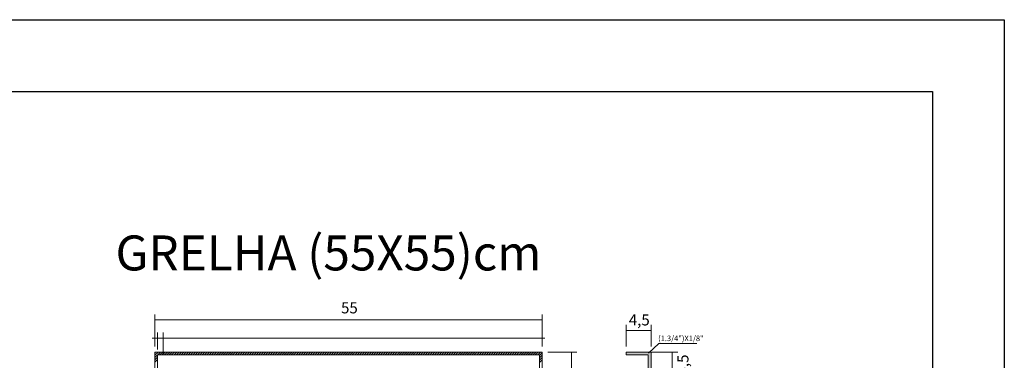
# Model space of a CAD drawing. Units: inches. Extents: x 2473 to 4293, y 598 to 1910.
# Drawn here: x 3060 to 3120, y 1877 to 1897 of the extents above; entities that cross this region are included whole.
import ezdxf

# ---------------------------------------------------------------- set-up
doc = ezdxf.new("R2010")
doc.units = ezdxf.units.IN
doc.header["$MEASUREMENT"] = 0
doc.linetypes.add('CONTINUO', pattern=[0])
doc.layers.add('BL - EXECUTAR', color=240, linetype='Continuous')
doc.styles.add('ARIAL', font='arial.ttf')

msp = doc.modelspace()

# ---------------------------------------------------------------- hatches: boundary and pattern name
at = {"layer": 'BL - EXECUTAR', "linetype": 'CONTINUO', "lineweight": 15, "ltscale": 0.1}
msp.add_hatch(color=7, dxfattribs=at).paths.add_polyline_path([(3098.38827, 1876.87381), (3097.04555, 1876.87381), (3097.04555, 1877.04165), (3098.55611, 1877.04165), (3098.55611, 1875.52381), (3098.38827, 1875.52381)])

# ---------------------------------------------------------------- linework, layer by layer
at = {"color": 252, "linetype": 'Continuous'}
for p, q in [((2912.12615, 1897.22216), (3119.99969, 1897.22216)), ((3119.99969, 1897.22216), (3119.99969, 1750.50247))]:
    msp.add_line(p, q, dxfattribs=at)
at = {"color": 6, "linetype": 'Continuous'}
for p, q in [((2923.72778, 1892.8713), (3115.64883, 1892.8713)), ((3115.64883, 1892.8713), (3115.64883, 1754.85333))]:
    msp.add_line(p, q, dxfattribs=at)
at = {"layer": 'BL - EXECUTAR', "color": 7, "linetype": 'CONTINUO', "lineweight": 15, "ltscale": 0.1}
for p, q in [((3068.4412, 1877.37733, -667.52548), (3068.4412, 1879.32966, -667.52548)), ((3091.95183, 1877.37733, -667.52548), (3091.95183, 1879.32966, -667.52548)), ((3068.4412, 1878.99398, -667.52548), (3091.95183, 1878.99398, -667.52548)), ((3097.04555, 1877.37733, -667.52548), (3097.04555, 1878.69647, -667.52548)), ((3098.55611, 1877.37733, -667.52548), (3098.55611, 1878.69647, -667.52548)), ((3068.60904, 1877.89172, -667.52548), (3068.27336, 1877.89172, -667.52548)), ((3068.60904, 1877.20949, -667.52548), (3068.60904, 1878.2274, -667.52548)), ((3068.94471, 1877.89172, -667.52548), (3068.60904, 1877.89172, -667.52548)), ((3068.94471, 1876.87381, -667.52548), (3068.94471, 1878.2274, -667.52548)), ((3068.94471, 1876.87381, -667.52548), (3068.94471, 1878.2274, -667.52548)), ((3091.44831, 1877.89172, -667.52548), (3068.94471, 1877.89172, -667.52548)), ((3068.94471, 1877.89172, -667.52548), (3069.28039, 1877.89172, -667.52548)), ((3091.44831, 1877.89172, -667.52548), (3091.11264, 1877.89172, -667.52548)), ((3091.78399, 1877.89172, -667.52548), (3091.44831, 1877.89172, -667.52548)), ((3091.78399, 1877.89172, -667.52548), (3092.11967, 1877.89172, -667.52548)), ((3097.04555, 1878.36079, -667.52548), (3098.55611, 1878.36079, -667.52548)), ((3098.39439, 1876.97351, -667.52548), (3099.03152, 1877.55798, -667.52548)), ((3099.03152, 1877.55798, -667.52548), (3101.34329, 1877.55798, -667.52548)), ((3068.4412, 1853.54417, -667.52548), (3068.4412, 1877.04165, -667.52548)), ((3068.4412, 1877.04165, -667.52548), (3091.95183, 1877.04165, -667.52548)), ((3068.60904, 1853.71201, -667.52548), (3068.60904, 1876.87381, -667.52548)), ((3068.60904, 1876.87381, -667.52548), (3091.78399, 1876.87381, -667.52548)), ((3091.78399, 1853.71201, -667.52548), (3091.78399, 1876.87381, -667.52548)), ((3091.95183, 1853.54417, -667.52548), (3091.95183, 1877.04165, -667.52548)), ((3092.28751, 1877.04165, -667.52548), (3094.05685, 1877.04165, -667.52548)), ((3093.72118, 1853.54417, -667.52548), (3093.72118, 1877.04165, -667.52548)), ((3098.55611, 1877.04165, -667.52548), (3097.04555, 1877.04165, -667.52548)), ((3098.55611, 1877.04165, -667.52548), (3097.04555, 1877.04165, -667.52548)), ((3097.04555, 1876.87381, -667.52548), (3097.04555, 1877.04165, -667.52548)), ((3098.38827, 1876.87381, -667.52548), (3097.04555, 1876.87381, -667.52548)), ((3098.05259, 1877.04165, -667.52548), (3100.17866, 1877.04165, -667.52548)), ((3098.38827, 1876.87381, -667.52548), (3098.38827, 1875.52381, -667.52548)), ((3098.55611, 1877.04165, -667.52548), (3098.55611, 1875.52381, -667.52548)), ((3099.84298, 1875.52381, -667.52548), (3099.84298, 1877.04165, -667.52548))]:
    msp.add_line(p, q, dxfattribs=at)
at = {"layer": 'BL - EXECUTAR', "color": 251, "linetype": 'CONTINUO', "lineweight": 5, "ltscale": 0.1}
for p, q in [((3068.4412, 1876.99551, -667.52548), (3068.48734, 1877.04165, -667.52548)), ((3068.4412, 1876.85309, -667.52548), (3068.62975, 1877.04165, -667.52548)), ((3068.4412, 1876.71068, -667.52548), (3068.77217, 1877.04165, -667.52548)), ((3068.4412, 1876.56826, -667.52548), (3068.60904, 1876.7361, -667.52548)), ((3068.74674, 1876.87381, -667.52548), (3068.91458, 1877.04165, -667.52548)), ((3068.88916, 1876.87381, -667.52548), (3069.057, 1877.04165, -667.52548)), ((3069.03158, 1876.87381, -667.52548), (3069.19942, 1877.04165, -667.52548)), ((3069.17399, 1876.87381, -667.52548), (3069.34183, 1877.04165, -667.52548)), ((3069.31641, 1876.87381, -667.52548), (3069.48425, 1877.04165, -667.52548)), ((3069.45883, 1876.87381, -667.52548), (3069.62667, 1877.04165, -667.52548)), ((3069.60124, 1876.87381, -667.52548), (3069.76908, 1877.04165, -667.52548)), ((3069.74366, 1876.87381, -667.52548), (3069.9115, 1877.04165, -667.52548)), ((3069.88607, 1876.87381, -667.52548), (3070.05391, 1877.04165, -667.52548)), ((3070.02849, 1876.87381, -667.52548), (3070.19633, 1877.04165, -667.52548)), ((3070.17091, 1876.87381, -667.52548), (3070.33875, 1877.04165, -667.52548)), ((3070.31332, 1876.87381, -667.52548), (3070.48116, 1877.04165, -667.52548)), ((3070.45574, 1876.87381, -667.52548), (3070.62358, 1877.04165, -667.52548)), ((3070.59816, 1876.87381, -667.52548), (3070.766, 1877.04165, -667.52548)), ((3070.74057, 1876.87381, -667.52548), (3070.90841, 1877.04165, -667.52548)), ((3070.88299, 1876.87381, -667.52548), (3071.05083, 1877.04165, -667.52548)), ((3071.0254, 1876.87381, -667.52548), (3071.19324, 1877.04165, -667.52548)), ((3071.16782, 1876.87381, -667.52548), (3071.33566, 1877.04165, -667.52548)), ((3071.31024, 1876.87381, -667.52548), (3071.47808, 1877.04165, -667.52548)), ((3071.45265, 1876.87381, -667.52548), (3071.62049, 1877.04165, -667.52548)), ((3071.59507, 1876.87381, -667.52548), (3071.76291, 1877.04165, -667.52548)), ((3071.73749, 1876.87381, -667.52548), (3071.90533, 1877.04165, -667.52548)), ((3071.8799, 1876.87381, -667.52548), (3072.04774, 1877.04165, -667.52548)), ((3072.02232, 1876.87381, -667.52548), (3072.19016, 1877.04165, -667.52548)), ((3072.16473, 1876.87381, -667.52548), (3072.33257, 1877.04165, -667.52548)), ((3072.30715, 1876.87381, -667.52548), (3072.47499, 1877.04165, -667.52548)), ((3072.44957, 1876.87381, -667.52548), (3072.61741, 1877.04165, -667.52548)), ((3072.59198, 1876.87381, -667.52548), (3072.75982, 1877.04165, -667.52548)), ((3072.7344, 1876.87381, -667.52548), (3072.90224, 1877.04165, -667.52548)), ((3072.87682, 1876.87381, -667.52548), (3073.04465, 1877.04165, -667.52548)), ((3073.01923, 1876.87381, -667.52548), (3073.18707, 1877.04165, -667.52548)), ((3073.16165, 1876.87381, -667.52548), (3073.32949, 1877.04165, -667.52548)), ((3073.30406, 1876.87381, -667.52548), (3073.4719, 1877.04165, -667.52548)), ((3073.44648, 1876.87381, -667.52548), (3073.61432, 1877.04165, -667.52548)), ((3073.5889, 1876.87381, -667.52548), (3073.75674, 1877.04165, -667.52548)), ((3073.73131, 1876.87381, -667.52548), (3073.89915, 1877.04165, -667.52548)), ((3073.87373, 1876.87381, -667.52548), (3074.04157, 1877.04165, -667.52548)), ((3074.01615, 1876.87381, -667.52548), (3074.18398, 1877.04165, -667.52548)), ((3074.15856, 1876.87381, -667.52548), (3074.3264, 1877.04165, -667.52548)), ((3074.30098, 1876.87381, -667.52548), (3074.46882, 1877.04165, -667.52548)), ((3074.44339, 1876.87381, -667.52548), (3074.61123, 1877.04165, -667.52548)), ((3074.58581, 1876.87381, -667.52548), (3074.75365, 1877.04165, -667.52548)), ((3074.72823, 1876.87381, -667.52548), (3074.89607, 1877.04165, -667.52548)), ((3074.87064, 1876.87381, -667.52548), (3075.03848, 1877.04165, -667.52548)), ((3075.01306, 1876.87381, -667.52548), (3075.1809, 1877.04165, -667.52548)), ((3075.15548, 1876.87381, -667.52548), (3075.32331, 1877.04165, -667.52548)), ((3075.29789, 1876.87381, -667.52548), (3075.46573, 1877.04165, -667.52548)), ((3075.44031, 1876.87381, -667.52548), (3075.60815, 1877.04165, -667.52548)), ((3075.58272, 1876.87381, -667.52548), (3075.75056, 1877.04165, -667.52548)), ((3075.72514, 1876.87381, -667.52548), (3075.89298, 1877.04165, -667.52548)), ((3075.86756, 1876.87381, -667.52548), (3076.0354, 1877.04165, -667.52548)), ((3076.00997, 1876.87381, -667.52548), (3076.17781, 1877.04165, -667.52548)), ((3076.15239, 1876.87381, -667.52548), (3076.32023, 1877.04165, -667.52548)), ((3076.29481, 1876.87381, -667.52548), (3076.46264, 1877.04165, -667.52548)), ((3076.43722, 1876.87381, -667.52548), (3076.60506, 1877.04165, -667.52548)), ((3076.57964, 1876.87381, -667.52548), (3076.74748, 1877.04165, -667.52548)), ((3076.72205, 1876.87381, -667.52548), (3076.88989, 1877.04165, -667.52548)), ((3076.86447, 1876.87381, -667.52548), (3077.03231, 1877.04165, -667.52548)), ((3077.00689, 1876.87381, -667.52548), (3077.17473, 1877.04165, -667.52548)), ((3077.1493, 1876.87381, -667.52548), (3077.31714, 1877.04165, -667.52548)), ((3077.29172, 1876.87381, -667.52548), (3077.45956, 1877.04165, -667.52548)), ((3077.43414, 1876.87381, -667.52548), (3077.60197, 1877.04165, -667.52548)), ((3077.57655, 1876.87381, -667.52548), (3077.74439, 1877.04165, -667.52548)), ((3077.71897, 1876.87381, -667.52548), (3077.88681, 1877.04165, -667.52548)), ((3077.86138, 1876.87381, -667.52548), (3078.02922, 1877.04165, -667.52548)), ((3078.0038, 1876.87381, -667.52548), (3078.17164, 1877.04165, -667.52548)), ((3078.14622, 1876.87381, -667.52548), (3078.31406, 1877.04165, -667.52548)), ((3078.28863, 1876.87381, -667.52548), (3078.45647, 1877.04165, -667.52548)), ((3078.43105, 1876.87381, -667.52548), (3078.59889, 1877.04165, -667.52548)), ((3078.57347, 1876.87381, -667.52548), (3078.7413, 1877.04165, -667.52548)), ((3078.71588, 1876.87381, -667.52548), (3078.88372, 1877.04165, -667.52548)), ((3078.8583, 1876.87381, -667.52548), (3079.02614, 1877.04165, -667.52548)), ((3079.00071, 1876.87381, -667.52548), (3079.16855, 1877.04165, -667.52548)), ((3079.14313, 1876.87381, -667.52548), (3079.31097, 1877.04165, -667.52548)), ((3079.28555, 1876.87381, -667.52548), (3079.45339, 1877.04165, -667.52548)), ((3079.42796, 1876.87381, -667.52548), (3079.5958, 1877.04165, -667.52548)), ((3079.57038, 1876.87381, -667.52548), (3079.73822, 1877.04165, -667.52548)), ((3079.7128, 1876.87381, -667.52548), (3079.88063, 1877.04165, -667.52548)), ((3079.85521, 1876.87381, -667.52548), (3080.02305, 1877.04165, -667.52548)), ((3079.99763, 1876.87381, -667.52548), (3080.16547, 1877.04165, -667.52548)), ((3080.14004, 1876.87381, -667.52548), (3080.30788, 1877.04165, -667.52548)), ((3080.28246, 1876.87381, -667.52548), (3080.4503, 1877.04165, -667.52548)), ((3080.42488, 1876.87381, -667.52548), (3080.59272, 1877.04165, -667.52548)), ((3080.56729, 1876.87381, -667.52548), (3080.73513, 1877.04165, -667.52548)), ((3080.70971, 1876.87381, -667.52548), (3080.87755, 1877.04165, -667.52548)), ((3080.85213, 1876.87381, -667.52548), (3081.01996, 1877.04165, -667.52548)), ((3080.99454, 1876.87381, -667.52548), (3081.16238, 1877.04165, -667.52548)), ((3081.13696, 1876.87381, -667.52548), (3081.3048, 1877.04165, -667.52548)), ((3081.27937, 1876.87381, -667.52548), (3081.44721, 1877.04165, -667.52548)), ((3081.42179, 1876.87381, -667.52548), (3081.58963, 1877.04165, -667.52548)), ((3081.56421, 1876.87381, -667.52548), (3081.73205, 1877.04165, -667.52548)), ((3081.70662, 1876.87381, -667.52548), (3081.87446, 1877.04165, -667.52548)), ((3081.84904, 1876.87381, -667.52548), (3082.01688, 1877.04165, -667.52548)), ((3081.99146, 1876.87381, -667.52548), (3082.15929, 1877.04165, -667.52548)), ((3082.13387, 1876.87381, -667.52548), (3082.30171, 1877.04165, -667.52548)), ((3082.27629, 1876.87381, -667.52548), (3082.44413, 1877.04165, -667.52548)), ((3082.4187, 1876.87381, -667.52548), (3082.58654, 1877.04165, -667.52548)), ((3082.56112, 1876.87381, -667.52548), (3082.72896, 1877.04165, -667.52548)), ((3082.70354, 1876.87381, -667.52548), (3082.87138, 1877.04165, -667.52548)), ((3082.84595, 1876.87381, -667.52548), (3083.01379, 1877.04165, -667.52548)), ((3082.98837, 1876.87381, -667.52548), (3083.15621, 1877.04165, -667.52548)), ((3083.13079, 1876.87381, -667.52548), (3083.29862, 1877.04165, -667.52548)), ((3083.2732, 1876.87381, -667.52548), (3083.44104, 1877.04165, -667.52548)), ((3083.41562, 1876.87381, -667.52548), (3083.58346, 1877.04165, -667.52548)), ((3083.55803, 1876.87381, -667.52548), (3083.72587, 1877.04165, -667.52548)), ((3083.70045, 1876.87381, -667.52548), (3083.86829, 1877.04165, -667.52548)), ((3083.84287, 1876.87381, -667.52548), (3084.01071, 1877.04165, -667.52548)), ((3083.98528, 1876.87381, -667.52548), (3084.15312, 1877.04165, -667.52548)), ((3084.1277, 1876.87381, -667.52548), (3084.29554, 1877.04165, -667.52548)), ((3084.27012, 1876.87381, -667.52548), (3084.43795, 1877.04165, -667.52548)), ((3084.41253, 1876.87381, -667.52548), (3084.58037, 1877.04165, -667.52548)), ((3084.55495, 1876.87381, -667.52548), (3084.72279, 1877.04165, -667.52548)), ((3084.69736, 1876.87381, -667.52548), (3084.8652, 1877.04165, -667.52548)), ((3084.83978, 1876.87381, -667.52548), (3085.00762, 1877.04165, -667.52548)), ((3084.9822, 1876.87381, -667.52548), (3085.15004, 1877.04165, -667.52548)), ((3085.12461, 1876.87381, -667.52548), (3085.29245, 1877.04165, -667.52548)), ((3085.26703, 1876.87381, -667.52548), (3085.43487, 1877.04165, -667.52548)), ((3085.40945, 1876.87381, -667.52548), (3085.57728, 1877.04165, -667.52548)), ((3085.55186, 1876.87381, -667.52548), (3085.7197, 1877.04165, -667.52548)), ((3085.69428, 1876.87381, -667.52548), (3085.86212, 1877.04165, -667.52548)), ((3085.83669, 1876.87381, -667.52548), (3086.00453, 1877.04165, -667.52548)), ((3085.97911, 1876.87381, -667.52548), (3086.14695, 1877.04165, -667.52548)), ((3086.12153, 1876.87381, -667.52548), (3086.28937, 1877.04165, -667.52548)), ((3086.26394, 1876.87381, -667.52548), (3086.43178, 1877.04165, -667.52548)), ((3086.40636, 1876.87381, -667.52548), (3086.5742, 1877.04165, -667.52548)), ((3086.54877, 1876.87381, -667.52548), (3086.71661, 1877.04165, -667.52548)), ((3086.69119, 1876.87381, -667.52548), (3086.85903, 1877.04165, -667.52548)), ((3086.83361, 1876.87381, -667.52548), (3087.00145, 1877.04165, -667.52548)), ((3086.97602, 1876.87381, -667.52548), (3087.14386, 1877.04165, -667.52548)), ((3087.11844, 1876.87381, -667.52548), (3087.28628, 1877.04165, -667.52548)), ((3087.26086, 1876.87381, -667.52548), (3087.4287, 1877.04165, -667.52548)), ((3087.40327, 1876.87381, -667.52548), (3087.57111, 1877.04165, -667.52548)), ((3087.54569, 1876.87381, -667.52548), (3087.71353, 1877.04165, -667.52548)), ((3087.6881, 1876.87381, -667.52548), (3087.85594, 1877.04165, -667.52548)), ((3087.83052, 1876.87381, -667.52548), (3087.99836, 1877.04165, -667.52548)), ((3087.97294, 1876.87381, -667.52548), (3088.14078, 1877.04165, -667.52548)), ((3088.11535, 1876.87381, -667.52548), (3088.28319, 1877.04165, -667.52548)), ((3088.25777, 1876.87381, -667.52548), (3088.42561, 1877.04165, -667.52548)), ((3088.40019, 1876.87381, -667.52548), (3088.56803, 1877.04165, -667.52548)), ((3088.5426, 1876.87381, -667.52548), (3088.71044, 1877.04165, -667.52548)), ((3088.68502, 1876.87381, -667.52548), (3088.85286, 1877.04165, -667.52548)), ((3088.82743, 1876.87381, -667.52548), (3088.99527, 1877.04165, -667.52548)), ((3088.96985, 1876.87381, -667.52548), (3089.13769, 1877.04165, -667.52548)), ((3089.11227, 1876.87381, -667.52548), (3089.28011, 1877.04165, -667.52548)), ((3089.25468, 1876.87381, -667.52548), (3089.42252, 1877.04165, -667.52548)), ((3089.3971, 1876.87381, -667.52548), (3089.56494, 1877.04165, -667.52548)), ((3089.53952, 1876.87381, -667.52548), (3089.70736, 1877.04165, -667.52548)), ((3089.68193, 1876.87381, -667.52548), (3089.84977, 1877.04165, -667.52548)), ((3089.82435, 1876.87381, -667.52548), (3089.99219, 1877.04165, -667.52548)), ((3089.96676, 1876.87381, -667.52548), (3090.1346, 1877.04165, -667.52548)), ((3090.10918, 1876.87381, -667.52548), (3090.27702, 1877.04165, -667.52548)), ((3090.2516, 1876.87381, -667.52548), (3090.41944, 1877.04165, -667.52548)), ((3090.39401, 1876.87381, -667.52548), (3090.56185, 1877.04165, -667.52548)), ((3090.53643, 1876.87381, -667.52548), (3090.70427, 1877.04165, -667.52548)), ((3090.67885, 1876.87381, -667.52548), (3090.84669, 1877.04165, -667.52548)), ((3090.82126, 1876.87381, -667.52548), (3090.9891, 1877.04165, -667.52548)), ((3090.96368, 1876.87381, -667.52548), (3091.13152, 1877.04165, -667.52548)), ((3091.10609, 1876.87381, -667.52548), (3091.27393, 1877.04165, -667.52548)), ((3091.24851, 1876.87381, -667.52548), (3091.41635, 1877.04165, -667.52548)), ((3091.39093, 1876.87381, -667.52548), (3091.55877, 1877.04165, -667.52548)), ((3091.53334, 1876.87381, -667.52548), (3091.70118, 1877.04165, -667.52548)), ((3091.67576, 1876.87381, -667.52548), (3091.8436, 1877.04165, -667.52548)), ((3091.78399, 1876.83963, -667.52548), (3091.95183, 1877.00747, -667.52548)), ((3091.78399, 1876.69721, -667.52548), (3091.95183, 1876.86505, -667.52548)), ((3091.78399, 1876.55479, -667.52548), (3091.95183, 1876.72263, -667.52548)), ((3068.4412, 1876.42584, -667.52548), (3068.60904, 1876.59368, -667.52548)), ((3091.78399, 1876.41238, -667.52548), (3091.95183, 1876.58022, -667.52548))]:
    msp.add_line(p, q, dxfattribs=at)

# ---------------------------------------------------------------- texts
at = {"layer": 'BL - EXECUTAR', "color": 7, "linetype": 'CONTINUO', "lineweight": 15, "ltscale": 0.1, "style": 'ARIAL'}
for s, height, p in [('GRELHA (55X55)cm', 2.1242142, (3066.04991, 1882.00156, -667.52548)), ('55', 0.671357, (3079.74028, 1879.39606, -667.52548)), ('4,5', 0.671357, (3097.20715, 1878.66327, -667.52548)), ('(1.3/4")X1/8"', 0.3356783, (3098.9866, 1877.71093, -667.52548))]:
    msp.add_text(s, height=height, dxfattribs=at).set_placement(p)
msp.add_text('4,5', height=0.671357, rotation=90, dxfattribs=at).set_placement((3100.82982, 1875.62675, -667.52548))

doc.saveas('drawing.dxf')
